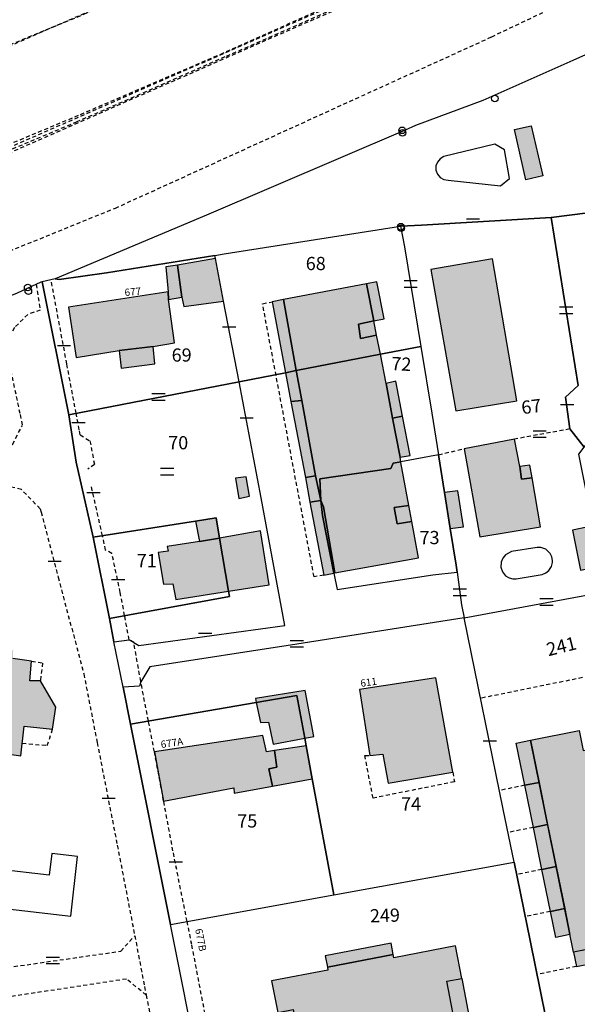
# Model space of a CAD drawing. Units: metres. Extents: x 1035594 to 1038787, y 6292821 to 6299977.
# Drawn here: x 1037389 to 1037474, y 6293914 to 6294063 of the extents above; entities that cross this region are included whole.
import ezdxf
from ezdxf.enums import TextEntityAlignment as Align

# ---------------------------------------------------------------- set-up
doc = ezdxf.new("R2010")
doc.units = ezdxf.units.M
doc.linetypes.add('TOPO1', pattern=[1, 0.6, -0.4])
doc.layers.get('0').update_dxf_attribs({"color": 255, "linetype": 'CONTINUOUS'})
for name, color, linetype in [('ig_cad_bati_dur', 152, 'CONTINUOUS'), ('ig_cad_bati_dur_hach', 24, 'CONTINUOUS'), ('ig_cad_bati_leger', 215, 'CONTINUOUS'), ('ig_cad_bati_leger_hach', 243, 'CONTINUOUS'), ('ig_cad_borne', 230, 'CONTINUOUS'), ('ig_cad_detail_lineaire', 252, 'TOPO1'), ('ig_cad_mitoyennete', 230, 'CONTINUOUS'), ('ig_cad_numero_voie', 40, 'CONTINUOUS'), ('ig_cad_parcel', 3, 'CONTINUOUS'), ('ig_cad_parcel_num', 3, 'CONTINUOUS'), ('ig_cad_piscine_etang_bassin', 4, 'CONTINUOUS')]:
    doc.layers.add(name, color=color, linetype=linetype)
doc.styles.add('Times New Roman', font='times.ttf')

# ---------------------------------------------------------------- blocks, each defined once
blk = doc.blocks.new('BORNE')
at = {"linetype": 'Continuous'}
blk.add_circle((0, 0), 0.5, dxfattribs=at)
blk = doc.blocks.new('MUR_MIT')
for p, q in [((1, 0.544337), (-1, 0.544337)), ((1, -0.455663), (-1, -0.455663))]:
    blk.add_line(p, q)
blk = doc.blocks.new('MUR_NON_MIT')
blk.add_line((-1, 0.5), (1, 0.5))

msp = doc.modelspace()

# ---------------------------------------------------------------- hatches: boundary and pattern name
at = {"layer": 'ig_cad_bati_dur_hach'}
for points in [[(1037413.97, 6294021.03), (1037414.27, 6294019.61), (1037420.28, 6294020.46), (1037419.05, 6294026.9), (1037413.28, 6294025.91)], [(1037464.71, 6294005.37), (1037461.02, 6294026.85), (1037451.67, 6294025.22), (1037455.47, 6294003.83)], [(1037431.3, 6294009.92), (1037444.03, 6294012.39), (1037443.47, 6294015.27), (1037441.04, 6294014.79), (1037440.72, 6294016.97), (1037443.04, 6294017.46), (1037441.92, 6294023.07), (1037429.36, 6294020.67)], [(1037411.94, 6294020.71), (1037411.86, 6294021.83), (1037396.76, 6294019.54), (1037397.96, 6294011.89), (1037404.45, 6294012.99), (1037409.59, 6294013.59), (1037412.86, 6294014.12)], [(1037432.12, 6294005.4), (1037434.19, 6293993.97), (1037434.99, 6293990.25), (1037434.88, 6293993.51), (1037445.6, 6293995.1), (1037445.97, 6293995.89), (1037447.12, 6293996.12), (1037447.03, 6293996.8), (1037445.89, 6294002.72), (1037444.9, 6294007.95), (1037444.03, 6294012.39), (1037431.3, 6294009.92)], [(1037465.18, 6293995.41), (1037464.37, 6293999.55), (1037456.71, 6293998.09), (1037459.11, 6293984.75), (1037468.27, 6293986.28), (1037467.02, 6293993.69), (1037465.42, 6293993.5)], [(1037448.8, 6293987.09), (1037446.56, 6293986.7), (1037446.13, 6293989.18), (1037448.36, 6293989.47), (1037447.14, 6293995.99), (1037447.12, 6293996.12), (1037445.97, 6293995.89), (1037445.6, 6293995.1), (1037434.88, 6293993.51), (1037434.99, 6293990.25), (1037435.43, 6293989.28), (1037437.15, 6293979.27), (1037449.82, 6293981.57)], [(1037424.21, 6293990.89), (1037423.68, 6293993.81), (1037422.08, 6293993.62), (1037422.6, 6293990.53)], [(1037369.41, 6293989.42), (1037357.08, 6293984.79), (1037355.42, 6293982.25), (1037358.46, 6293979.67), (1037356.07, 6293976.37), (1037358.73, 6293974.39), (1037360.55, 6293969.85), (1037362.41, 6293970.42), (1037364.15, 6293965.85), (1037362.51, 6293965.1), (1037364.78, 6293959.9), (1037364.02, 6293955.69), (1037371.55, 6293954.56), (1037371.35, 6293952.53), (1037380.16, 6293951.32), (1037380.47, 6293952.91), (1037389.57, 6293951.6), (1037390.07, 6293956.05), (1037394.37, 6293955.6), (1037394.84, 6293958.93), (1037392.52, 6293962.92), (1037390.92, 6293962.93), (1037391.2, 6293965.91), (1037388.37, 6293966.31), (1037388.4, 6293967.54), (1037386.26, 6293967.79), (1037386.1, 6293966.68), (1037382.61, 6293967.04), (1037382.31, 6293965.03), (1037376.57, 6293965.98), (1037376.56, 6293967.96), (1037376.1, 6293968.3), (1037375.09, 6293968.53), (1037374.09, 6293968.72), (1037373.9, 6293969.97), (1037373.13, 6293970.62), (1037372.48, 6293970.67), (1037371.61, 6293970.24), (1037371.16, 6293971.53), (1037372.5, 6293971.85), (1037372.46, 6293972.08), (1037375.51, 6293973.11), (1037375, 6293974.68), (1037376.37, 6293974.98), (1037374.3, 6293981.47), (1037374.41, 6293984.1), (1037371.42, 6293984.47), (1037370.35, 6293985.99), (1037370.91, 6293989.22)], [(1037437.15, 6293979.27), (1037435.43, 6293989.28), (1037434.99, 6293990.25), (1037435.28, 6293987.98), (1037436.99, 6293979.24)], [(1037419.66, 6293984.56), (1037421.03, 6293976.54), (1037427.16, 6293977.5), (1037425.86, 6293985.63)], [(1037421.03, 6293976.54), (1037419.66, 6293984.56), (1037416.65, 6293984.02), (1037411.72, 6293983.26), (1037411.87, 6293982.59), (1037410.38, 6293982.35), (1037411.2, 6293977.58), (1037412.61, 6293977.65), (1037413.06, 6293975.27)], [(1037440.86, 6293961.6), (1037442.45, 6293951.65), (1037444.42, 6293951.81), (1037445.22, 6293947.46), (1037454.99, 6293949.09), (1037452.44, 6293963.4)], [(1037425.23, 6293959.66), (1037431.37, 6293960.72), (1037432.58, 6293954.24), (1037433.95, 6293954.49), (1037432.62, 6293961.46), (1037425.11, 6293960.27)], [(1037432.58, 6293954.24), (1037431.37, 6293960.72), (1037425.23, 6293959.66), (1037425.87, 6293956.63), (1037427.06, 6293956.68), (1037427.81, 6293953.34)], [(1037466.79, 6293953.93), (1037474.15, 6293955.41), (1037474.76, 6293952.37), (1037476.03, 6293952.64), (1037475.87, 6293953.42), (1037480.28, 6293954.31), (1037481.87, 6293946.47), (1037477.76, 6293945.63), (1037478.5, 6293941.96), (1037481.78, 6293942.62), (1037482.85, 6293937.33), (1037483.8, 6293937.52), (1037485.99, 6293926.73), (1037481.58, 6293925.84), (1037481.42, 6293926.62), (1037480.14, 6293926.37), (1037480.75, 6293923.33), (1037473.29, 6293921.82)], [(1037427.71, 6293946.99), (1037427.11, 6293949.62), (1037428.34, 6293949.88), (1037427.98, 6293952.37), (1037426.77, 6293952.19), (1037426.23, 6293954.67), (1037409.8, 6293952.2), (1037411.2, 6293944.73), (1037421.82, 6293946.74), (1037421.89, 6293945.91)], [(1037427.56, 6293917.5), (1037428.48, 6293912.7), (1037430.83, 6293913.14), (1037432.46, 6293904.64), (1037438.72, 6293905.85), (1037439, 6293904.34), (1037448.81, 6293906.22), (1037448.54, 6293907.62), (1037455.72, 6293909.01), (1037454.1, 6293917.42), (1037456.38, 6293917.85), (1037455.43, 6293922.78), (1037446.07, 6293920.98), (1037445.97, 6293921.5), (1037436.01, 6293919.59), (1037436.09, 6293919.13)]]:
    msp.add_hatch(color=256, dxfattribs=at).paths.add_polyline_path(points)
at = {"layer": 'ig_cad_bati_leger_hach'}
for points in [[(1037466.89, 6294047.02), (1037468.64, 6294039.43), (1037466.09, 6294038.84), (1037464.35, 6294046.43)], [(1037411.86, 6294021.83), (1037411.94, 6294020.71), (1037413.97, 6294021.03), (1037413.28, 6294025.91), (1037411.54, 6294025.62)], [(1037441.92, 6294023.07), (1037443.04, 6294017.46), (1037444.62, 6294017.79), (1037443.5, 6294023.38)], [(1037429.66, 6294009.6), (1037431.3, 6294009.92), (1037429.36, 6294020.67), (1037427.64, 6294020.35)], [(1037443.04, 6294017.46), (1037440.72, 6294016.97), (1037441.04, 6294014.79), (1037443.47, 6294015.27)], [(1037409.59, 6294013.59), (1037404.45, 6294012.99), (1037404.75, 6294010.27), (1037409.85, 6294010.95)], [(1037430.49, 6294005.24), (1037432.12, 6294005.4), (1037431.3, 6294009.92), (1037429.66, 6294009.6)], [(1037444.9, 6294007.95), (1037445.89, 6294002.72), (1037447.41, 6294003.01), (1037446.39, 6294008.3)], [(1037430.49, 6294005.24), (1037432.67, 6293993.71), (1037434.19, 6293993.97), (1037432.12, 6294005.4)], [(1037445.89, 6294002.72), (1037447.03, 6293996.8), (1037448.55, 6293997.08), (1037447.41, 6294003.01)], [(1037465.18, 6293995.41), (1037465.42, 6293993.5), (1037467.02, 6293993.69), (1037466.7, 6293995.61)], [(1037432.67, 6293993.71), (1037433.37, 6293990), (1037434.99, 6293990.25), (1037434.19, 6293993.97)], [(1037453.76, 6293991.46), (1037454.63, 6293986.01), (1037456.65, 6293986.26), (1037455.75, 6293991.69)], [(1037433.37, 6293990), (1037435.46, 6293978.95), (1037436.99, 6293979.24), (1037435.28, 6293987.98), (1037434.99, 6293990.25)], [(1037448.36, 6293989.47), (1037446.13, 6293989.18), (1037446.56, 6293986.7), (1037448.8, 6293987.09)], [(1037416.65, 6293984.02), (1037419.66, 6293984.56), (1037419.14, 6293987.61), (1037416.02, 6293987.12)], [(1037477.48, 6293980.33), (1037476.26, 6293986.41), (1037473.12, 6293985.78), (1037474.34, 6293979.7)], [(1037466.79, 6293953.93), (1037468.08, 6293947.55), (1037465.92, 6293947.11), (1037464.63, 6293953.49)], [(1037427.98, 6293952.37), (1037428.34, 6293949.88), (1037427.11, 6293949.62), (1037427.71, 6293946.99), (1037433.72, 6293948.09), (1037432.79, 6293953.1)], [(1037468.08, 6293947.55), (1037469.37, 6293941.18), (1037467.22, 6293940.74), (1037465.92, 6293947.11)], [(1037469.37, 6293941.18), (1037470.66, 6293934.81), (1037468.5, 6293934.37), (1037467.22, 6293940.74)], [(1037470.66, 6293934.81), (1037471.96, 6293928.44), (1037469.8, 6293927.99), (1037468.5, 6293934.36)], [(1037471.96, 6293928.44), (1037472.75, 6293924.51), (1037470.6, 6293924.07), (1037469.8, 6293927.99)], [(1037436.01, 6293919.59), (1037445.97, 6293921.5), (1037445.65, 6293923.19), (1037435.67, 6293921.27)], [(1037477.7, 6293922.71), (1037473.29, 6293921.82), (1037473.73, 6293919.66), (1037478.14, 6293920.55)], [(1037428.48, 6293912.7), (1037430.83, 6293913.14), (1037432.46, 6293904.64), (1037438.72, 6293905.85), (1037439, 6293904.34), (1037448.81, 6293906.22), (1037448.54, 6293907.62), (1037455.72, 6293909.01), (1037454.1, 6293917.42), (1037456.38, 6293917.85), (1037458.38, 6293907.19), (1037448.97, 6293905.39), (1037449.29, 6293903.78), (1037439.47, 6293901.9), (1037439.17, 6293903.49), (1037430.56, 6293901.84)]]:
    msp.add_hatch(color=256, dxfattribs=at).paths.add_polyline_path(points)

# ---------------------------------------------------------------- linework, layer by layer
at = {"layer": 'ig_cad_bati_dur'}
for points in [[(1037413.97, 6294021.03), (1037414.27, 6294019.61), (1037420.28, 6294020.46), (1037419.05, 6294026.9), (1037413.28, 6294025.91)], [(1037464.71, 6294005.37), (1037461.02, 6294026.85), (1037451.67, 6294025.22), (1037455.47, 6294003.83)], [(1037431.3, 6294009.92), (1037444.03, 6294012.39), (1037443.47, 6294015.27), (1037441.04, 6294014.79), (1037440.72, 6294016.97), (1037443.04, 6294017.46), (1037441.92, 6294023.07), (1037429.36, 6294020.67)], [(1037411.94, 6294020.71), (1037411.86, 6294021.83), (1037396.76, 6294019.54), (1037397.96, 6294011.89), (1037404.45, 6294012.99), (1037409.59, 6294013.59), (1037412.86, 6294014.12)], [(1037432.12, 6294005.4), (1037434.19, 6293993.97), (1037434.99, 6293990.25), (1037434.88, 6293993.51), (1037445.6, 6293995.1), (1037445.97, 6293995.89), (1037447.12, 6293996.12), (1037447.03, 6293996.8), (1037445.89, 6294002.72), (1037444.9, 6294007.95), (1037444.03, 6294012.39), (1037431.3, 6294009.92)], [(1037465.18, 6293995.41), (1037464.37, 6293999.55), (1037456.71, 6293998.09), (1037459.11, 6293984.75), (1037468.27, 6293986.28), (1037467.02, 6293993.69), (1037465.42, 6293993.5)], [(1037448.8, 6293987.09), (1037446.56, 6293986.7), (1037446.13, 6293989.18), (1037448.36, 6293989.47), (1037447.14, 6293995.99), (1037447.12, 6293996.12), (1037445.97, 6293995.89), (1037445.6, 6293995.1), (1037434.88, 6293993.51), (1037434.99, 6293990.25), (1037435.43, 6293989.28), (1037437.15, 6293979.27), (1037449.82, 6293981.57)], [(1037424.21, 6293990.89), (1037423.68, 6293993.81), (1037422.08, 6293993.62), (1037422.6, 6293990.53)], [(1037437.15, 6293979.27), (1037435.43, 6293989.28), (1037434.99, 6293990.25), (1037435.28, 6293987.98), (1037436.99, 6293979.24)], [(1037419.66, 6293984.56), (1037421.03, 6293976.54), (1037427.16, 6293977.5), (1037425.86, 6293985.63)], [(1037421.03, 6293976.54), (1037419.66, 6293984.56), (1037416.65, 6293984.02), (1037411.72, 6293983.26), (1037411.87, 6293982.59), (1037410.38, 6293982.35), (1037411.2, 6293977.58), (1037412.61, 6293977.65), (1037413.06, 6293975.27)], [(1037440.86, 6293961.6), (1037442.45, 6293951.65), (1037444.42, 6293951.81), (1037445.22, 6293947.46), (1037454.99, 6293949.09), (1037452.44, 6293963.4)], [(1037425.23, 6293959.66), (1037431.37, 6293960.72), (1037432.58, 6293954.24), (1037433.95, 6293954.49), (1037432.62, 6293961.46), (1037425.11, 6293960.27)], [(1037432.58, 6293954.24), (1037431.37, 6293960.72), (1037425.23, 6293959.66), (1037425.87, 6293956.63), (1037427.06, 6293956.68), (1037427.81, 6293953.34)], [(1037466.79, 6293953.93), (1037474.15, 6293955.41), (1037474.76, 6293952.37), (1037476.03, 6293952.64), (1037475.87, 6293953.42), (1037480.28, 6293954.31), (1037481.87, 6293946.47), (1037477.76, 6293945.63), (1037478.5, 6293941.96), (1037481.78, 6293942.62), (1037482.85, 6293937.33), (1037483.8, 6293937.52), (1037485.99, 6293926.73), (1037481.58, 6293925.84), (1037481.42, 6293926.62), (1037480.14, 6293926.37), (1037480.75, 6293923.33), (1037473.29, 6293921.82)], [(1037427.71, 6293946.99), (1037427.11, 6293949.62), (1037428.34, 6293949.88), (1037427.98, 6293952.37), (1037426.77, 6293952.19), (1037426.23, 6293954.67), (1037409.8, 6293952.2), (1037411.2, 6293944.73), (1037421.82, 6293946.74), (1037421.89, 6293945.91)], [(1037427.56, 6293917.5), (1037428.48, 6293912.7), (1037430.83, 6293913.14), (1037432.46, 6293904.64), (1037438.72, 6293905.85), (1037439, 6293904.34), (1037448.81, 6293906.22), (1037448.54, 6293907.62), (1037455.72, 6293909.01), (1037454.1, 6293917.42), (1037456.38, 6293917.85), (1037455.43, 6293922.78), (1037446.07, 6293920.98), (1037445.97, 6293921.5), (1037436.01, 6293919.59), (1037436.09, 6293919.13)]]:
    msp.add_lwpolyline(points, close=True, dxfattribs=at)
msp.add_lwpolyline([(1037380.47, 6293952.91), (1037389.57, 6293951.6), (1037390.07, 6293956.05), (1037394.37, 6293955.6), (1037394.84, 6293958.93), (1037392.52, 6293962.92), (1037390.92, 6293962.93), (1037391.2, 6293965.91), (1037388.37, 6293966.31)], dxfattribs=at)
at = {"layer": 'ig_cad_bati_leger'}
for points in [[(1037466.89, 6294047.02), (1037468.64, 6294039.43), (1037466.09, 6294038.84), (1037464.35, 6294046.43)], [(1037411.86, 6294021.83), (1037411.94, 6294020.71), (1037413.97, 6294021.03), (1037413.28, 6294025.91), (1037411.54, 6294025.62)], [(1037441.92, 6294023.07), (1037443.04, 6294017.46), (1037444.62, 6294017.79), (1037443.5, 6294023.38)], [(1037429.66, 6294009.6), (1037431.3, 6294009.92), (1037429.36, 6294020.67), (1037427.64, 6294020.35)], [(1037443.04, 6294017.46), (1037440.72, 6294016.97), (1037441.04, 6294014.79), (1037443.47, 6294015.27)], [(1037409.59, 6294013.59), (1037404.45, 6294012.99), (1037404.75, 6294010.27), (1037409.85, 6294010.95)], [(1037430.49, 6294005.24), (1037432.12, 6294005.4), (1037431.3, 6294009.92), (1037429.66, 6294009.6)], [(1037444.9, 6294007.95), (1037445.89, 6294002.72), (1037447.41, 6294003.01), (1037446.39, 6294008.3)], [(1037430.49, 6294005.24), (1037432.67, 6293993.71), (1037434.19, 6293993.97), (1037432.12, 6294005.4)], [(1037445.89, 6294002.72), (1037447.03, 6293996.8), (1037448.55, 6293997.08), (1037447.41, 6294003.01)], [(1037465.18, 6293995.41), (1037465.42, 6293993.5), (1037467.02, 6293993.69), (1037466.7, 6293995.61)], [(1037432.67, 6293993.71), (1037433.37, 6293990), (1037434.99, 6293990.25), (1037434.19, 6293993.97)], [(1037453.76, 6293991.46), (1037454.63, 6293986.01), (1037456.65, 6293986.26), (1037455.75, 6293991.69)], [(1037433.37, 6293990), (1037435.46, 6293978.95), (1037436.99, 6293979.24), (1037435.28, 6293987.98), (1037434.99, 6293990.25)], [(1037448.36, 6293989.47), (1037446.13, 6293989.18), (1037446.56, 6293986.7), (1037448.8, 6293987.09)], [(1037416.65, 6293984.02), (1037419.66, 6293984.56), (1037419.14, 6293987.61), (1037416.02, 6293987.12)], [(1037477.48, 6293980.33), (1037476.26, 6293986.41), (1037473.12, 6293985.78), (1037474.34, 6293979.7)], [(1037466.79, 6293953.93), (1037468.08, 6293947.55), (1037465.92, 6293947.11), (1037464.63, 6293953.49)], [(1037427.98, 6293952.37), (1037428.34, 6293949.88), (1037427.11, 6293949.62), (1037427.71, 6293946.99), (1037433.72, 6293948.09), (1037432.79, 6293953.1)], [(1037468.08, 6293947.55), (1037469.37, 6293941.18), (1037467.22, 6293940.74), (1037465.92, 6293947.11)], [(1037469.37, 6293941.18), (1037470.66, 6293934.81), (1037468.5, 6293934.37), (1037467.22, 6293940.74)], [(1037470.66, 6293934.81), (1037471.96, 6293928.44), (1037469.8, 6293927.99), (1037468.5, 6293934.36)], [(1037471.96, 6293928.44), (1037472.75, 6293924.51), (1037470.6, 6293924.07), (1037469.8, 6293927.99)], [(1037436.01, 6293919.59), (1037445.97, 6293921.5), (1037445.65, 6293923.19), (1037435.67, 6293921.27)], [(1037477.7, 6293922.71), (1037473.29, 6293921.82), (1037473.73, 6293919.66), (1037478.14, 6293920.55)], [(1037428.48, 6293912.7), (1037430.83, 6293913.14), (1037432.46, 6293904.64), (1037438.72, 6293905.85), (1037439, 6293904.34), (1037448.81, 6293906.22), (1037448.54, 6293907.62), (1037455.72, 6293909.01), (1037454.1, 6293917.42), (1037456.38, 6293917.85), (1037458.38, 6293907.19), (1037448.97, 6293905.39), (1037449.29, 6293903.78), (1037439.47, 6293901.9), (1037439.17, 6293903.49), (1037430.56, 6293901.84)]]:
    msp.add_lwpolyline(points, close=True, dxfattribs=at)
at = {"layer": 'ig_cad_detail_lineaire'}
for points in [[(1037276.97, 6294016.95), (1037324.31, 6294033.8), (1037362.03, 6294048.62), (1037399.11, 6294063.9), (1037431.4, 6294078.42), (1037462.13, 6294092.77), (1037495.15, 6294108.52), (1037523.2, 6294121.97), (1037553.4, 6294136.32), (1037576.6, 6294147.42), (1037594.33, 6294155.78), (1037612.16, 6294164.28)], [(1037278.69, 6294017.36), (1037308.74, 6294027.79), (1037326.74, 6294034.49), (1037343.77, 6294041.08), (1037363.43, 6294048.93), (1037375.8, 6294053.83), (1037415.42, 6294071.13), (1037434.1, 6294079.42), (1037451.76, 6294087.58), (1037466.71, 6294094.69), (1037478.83, 6294100.19), (1037521.11, 6294120.66), (1037552.32, 6294135.54), (1037591.39, 6294154.14), (1037611.27, 6294163.52)], [(1037607.7, 6294146.71), (1037445.86, 6294069.46), (1037420.24, 6294058.01), (1037398.24, 6294048.55), (1037377.39, 6294039.82), (1037356.86, 6294031.8), (1037338.25, 6294024.64), (1037323.73, 6294018.93), (1037305.85, 6294012.44), (1037290.47, 6294007.02), (1037279.27, 6294003.15)], [(1037280.34, 6294003.15), (1037302.1, 6294010.87), (1037326.9, 6294019.66), (1037342.1, 6294025.49), (1037372.82, 6294037.63), (1037387.66, 6294043.66), (1037449.35, 6294070.72), (1037566.02, 6294126.43), (1037607.34, 6294146.06)], [(1037607.41, 6294145.57), (1037516.47, 6294102.33), (1037473.95, 6294081.72), (1037445.95, 6294068.64), (1037420.48, 6294057.43), (1037398.04, 6294047.58), (1037376.82, 6294038.66), (1037356.42, 6294030.89), (1037338.29, 6294023.63), (1037322.81, 6294017.82), (1037305.36, 6294011.28), (1037289.94, 6294005.95), (1037279.44, 6294002.23)], [(1037280.25, 6294002.08), (1037287.35, 6294004.69), (1037302.27, 6294009.97), (1037343.62, 6294025.21), (1037373.16, 6294036.9), (1037387.68, 6294042.84), (1037449.57, 6294069.99), (1037490.13, 6294089.15), (1037529.34, 6294108.02), (1037566.06, 6294125.67), (1037607.01, 6294144.92)], [(1037281.78, 6293988.15), (1037325.78, 6294003.72), (1037360.96, 6294017.12), (1037403.88, 6294034.54), (1037460.9, 6294060.48), (1037603.03, 6294128.34)], [(1037397.94, 6294003.43), (1037396.53, 6294010.93), (1037394.14, 6294023.68)], [(1037391.86, 6294022.99), (1037392.51, 6294019.08), (1037390.6, 6294018.44), (1037388.59, 6294016.43), (1037387.33, 6294014.23), (1037387.83, 6294010.9), (1037389.44, 6294003.26), (1037389.79, 6294001.63)], [(1037435.46, 6293978.95), (1037433.98, 6293978.71), (1037426.18, 6294020.06), (1037427.64, 6294020.35)], [(1037398.57, 6294000.19), (1037398.41, 6294000.97), (1037397.94, 6294003.43)], [(1037392.49, 6293989), (1037389.65, 6293991.92), (1037387.64, 6293992.38), (1037379.99, 6293993.73), (1037368.92, 6293995.7), (1037356.18, 6293990.66), (1037356, 6293993.75), (1037356.59, 6293994.92), (1037358.57, 6293996.49), (1037360.28, 6293997.51), (1037368.2, 6294000.37), (1037381.49, 6293998.4), (1037385.98, 6293997.59), (1037386.97, 6293997.97), (1037388.3, 6293998.75), (1037389.79, 6294001.63)], [(1037472.74, 6294001.08), (1037464.37, 6293999.55)], [(1037398.57, 6294000.19), (1037400.03, 6293999.27), (1037400.7, 6293995.71), (1037399.69, 6293994.98)], [(1037452.85, 6293997.18), (1037456.71, 6293998.09)], [(1037401.93, 6293984.9), (1037400.39, 6293991.75), (1037400.25, 6293992.4)], [(1037392.51, 6293989), (1037392.64, 6293988.49), (1037395.21, 6293978.64), (1037399.1, 6293963.98), (1037401.12, 6293953.59), (1037404.17, 6293938.03), (1037406.82, 6293924.33)], [(1037405.29, 6293972.82), (1037404.63, 6293976.31), (1037403.36, 6293982.23), (1037402.41, 6293982.73), (1037401.93, 6293984.9)], [(1037407.74, 6293962.76), (1037407.72, 6293962.85), (1037406.67, 6293968.74), (1037405.96, 6293969.15), (1037405.29, 6293972.82)], [(1037391.2, 6293965.91), (1037392.84, 6293965.63), (1037392.52, 6293962.92)], [(1037482.5, 6293965.01), (1037459.22, 6293960.29)], [(1037408.89, 6293956.86), (1037407.74, 6293962.76)], [(1037409.8, 6293952.2), (1037408.89, 6293956.86)], [(1037389.77, 6293953.48), (1037393.57, 6293953.15), (1037394.37, 6293955.6)], [(1037411.2, 6293944.73), (1037409.8, 6293952.2)], [(1037454.99, 6293949.09), (1037455.25, 6293947.64), (1037442.92, 6293945.17), (1037441.67, 6293951.65), (1037442.45, 6293951.65)], [(1037465.92, 6293947.11), (1037462.05, 6293946.33)], [(1037414.75, 6293926.49), (1037412.61, 6293937.17), (1037411.2, 6293944.73)], [(1037467.22, 6293940.74), (1037463.37, 6293939.96)], [(1037468.5, 6293934.37), (1037464.68, 6293933.59)], [(1037469.8, 6293927.99), (1037466, 6293927.23)], [(1037428.7, 6293874.13), (1037428.03, 6293874.3), (1037426.66, 6293875.08), (1037425.12, 6293876.21), (1037424.04, 6293877.71), (1037421.61, 6293890.9), (1037415.46, 6293922.99), (1037414.75, 6293926.49)], [(1037382.58, 6293918.8), (1037404.69, 6293921.99), (1037406.82, 6293924.33)], [(1037406.82, 6293924.33), (1037408.3, 6293916.62), (1037408.56, 6293915.34)], [(1037473.73, 6293919.66), (1037467.79, 6293918.46)], [(1037408.56, 6293915.34), (1037405.55, 6293917.77), (1037383.58, 6293914.41)], [(1037408.56, 6293915.34), (1037410.22, 6293906.74), (1037410.57, 6293904.95)]]:
    msp.add_lwpolyline(points, dxfattribs=at)
at = {"layer": 'ig_cad_parcel'}
for points in [[(1037492.04, 6294065.31), (1037473.21, 6294056.87), (1037459.56, 6294050.83), (1037449.38, 6294047.03), (1037447.79, 6294046.36), (1037417.68, 6294033.48), (1037394.77, 6294023.82), (1037395.38, 6294023.71), (1037402.54, 6294024.71), (1037418.96, 6294027.38), (1037420.35, 6294027.61), (1037447.1, 6294031.82), (1037450.27, 6294031.95), (1037469.93, 6294033.11), (1037492.56, 6294035.97)], [(1037421.13, 6293881.48), (1037412.22, 6293926.03), (1037406.16, 6293956.38), (1037405.05, 6293961.96), (1037403.67, 6293968.86), (1037402.97, 6293972.4), (1037400.52, 6293984.69), (1037397.95, 6293996.07), (1037396.81, 6294003.2), (1037392.79, 6294023.36), (1037392.57, 6294023.31), (1037389, 6294021.66), (1037348.49, 6294005.19), (1037339.97, 6294001.71), (1037342.78, 6293984.47), (1037342.95, 6293983.36), (1037344.98, 6293970.94), (1037345.14, 6293970.01), (1037349.6, 6293942.38), (1037378.15, 6293938.19), (1037385.62, 6293905.48)]]:
    msp.add_lwpolyline(points, dxfattribs=at)
for points in [[(1037496.66, 6294002.84), (1037495.12, 6294009.59), (1037498.23, 6294009.74), (1037492.56, 6294035.97), (1037469.93, 6294033.11), (1037474.01, 6294007.69), (1037472.09, 6294005.89), (1037472.74, 6294001.08), (1037474.9, 6293998.35), (1037478.59, 6294002.63)], [(1037456.73, 6293972.5), (1037478.25, 6293976.48), (1037474.08, 6293997.26), (1037474.9, 6293998.35), (1037472.74, 6294001.08), (1037472.09, 6294005.89), (1037474.01, 6294007.69), (1037469.93, 6294033.11), (1037450.27, 6294031.95), (1037447.1, 6294031.82), (1037447.69, 6294028.69), (1037450.17, 6294013.59), (1037451.84, 6294003.48), (1037452.85, 6293997.18), (1037453.76, 6293991.46), (1037454.63, 6293986.01), (1037455.52, 6293980.44), (1037455.67, 6293979.41), (1037456.34, 6293974.46)], [(1037422.63, 6294008.23), (1037420.28, 6294020.46), (1037419.05, 6294026.9), (1037418.96, 6294027.38), (1037420.35, 6294027.61), (1037447.1, 6294031.82), (1037447.69, 6294028.69), (1037450.17, 6294013.59), (1037444.03, 6294012.39), (1037431.3, 6294009.92), (1037429.66, 6294009.6)], [(1037422.63, 6294008.23), (1037420.28, 6294020.46), (1037419.05, 6294026.9), (1037418.96, 6294027.38), (1037402.54, 6294024.71), (1037395.38, 6294023.71), (1037394.77, 6294023.82), (1037392.79, 6294023.36), (1037396.81, 6294003.2)], [(1037450.17, 6294013.59), (1037451.84, 6294003.48), (1037452.85, 6293997.18), (1037447.12, 6293996.12), (1037445.97, 6293995.89), (1037445.6, 6293995.1), (1037434.88, 6293993.51), (1037434.99, 6293990.25), (1037435.28, 6293987.98), (1037436.99, 6293979.24), (1037437.47, 6293976.79), (1037452, 6293978.99), (1037455.67, 6293979.41), (1037456.34, 6293974.46), (1037456.73, 6293972.5), (1037431.4, 6293968.47), (1037409.12, 6293965.04), (1037407.74, 6293962.76), (1037407.56, 6293962.11), (1037405.05, 6293961.96), (1037403.67, 6293968.86), (1037405.96, 6293969.15), (1037406.67, 6293968.74), (1037407.44, 6293968.31), (1037429.57, 6293971.31), (1037425.98, 6293990.63), (1037422.63, 6294008.23), (1037429.66, 6294009.6), (1037431.3, 6294009.92), (1037444.03, 6294012.39)], [(1037402.97, 6293972.4), (1037403.67, 6293968.86), (1037405.96, 6293969.15), (1037406.67, 6293968.74), (1037407.44, 6293968.31), (1037429.57, 6293971.31), (1037425.98, 6293990.63), (1037422.63, 6294008.23), (1037396.81, 6294003.2), (1037397.95, 6293996.07), (1037400.52, 6293984.69), (1037416.02, 6293987.12), (1037419.14, 6293987.61), (1037419.66, 6293984.56), (1037421.03, 6293976.54), (1037421.17, 6293975.7)], [(1037455.67, 6293979.41), (1037455.52, 6293980.44), (1037454.63, 6293986.01), (1037453.76, 6293991.46), (1037452.85, 6293997.18), (1037447.12, 6293996.12), (1037445.97, 6293995.89), (1037445.6, 6293995.1), (1037434.88, 6293993.51), (1037434.99, 6293990.25), (1037435.28, 6293987.98), (1037436.99, 6293979.24), (1037437.47, 6293976.79), (1037452, 6293978.99)], [(1037400.52, 6293984.69), (1037402.97, 6293972.4), (1037421.17, 6293975.7), (1037421.03, 6293976.54), (1037419.66, 6293984.56), (1037419.14, 6293987.61), (1037416.02, 6293987.12)], [(1037470.63, 6293904.42), (1037466.75, 6293923.61), (1037464.3, 6293935.45), (1037462.63, 6293943.52), (1037456.73, 6293972.5), (1037478.25, 6293976.48), (1037501.72, 6293981.02), (1037502.38, 6293978.26), (1037482.24, 6293974.14), (1037480.76, 6293973.98), (1037490.99, 6293921.22), (1037490.01, 6293920.43), (1037480.62, 6293912.69)], [(1037436.99, 6293930.51), (1037464.3, 6293935.45), (1037462.63, 6293943.52), (1037456.73, 6293972.5), (1037431.4, 6293968.47), (1037409.12, 6293965.04), (1037407.74, 6293962.76), (1037407.56, 6293962.11), (1037405.05, 6293961.96), (1037406.16, 6293956.38), (1037425.23, 6293959.66), (1037431.37, 6293960.72), (1037432.58, 6293954.24), (1037432.79, 6293953.1), (1037433.72, 6293948.09)], [(1037412.22, 6293926.03), (1037436.99, 6293930.51), (1037433.72, 6293948.09), (1037432.79, 6293953.1), (1037432.58, 6293954.24), (1037431.37, 6293960.72), (1037425.23, 6293959.66), (1037406.16, 6293956.38)], [(1037412.22, 6293926.03), (1037436.99, 6293930.51), (1037464.3, 6293935.45), (1037466.75, 6293923.61), (1037470.63, 6293904.42), (1037458.55, 6293893.62), (1037451.67, 6293887.57), (1037440.01, 6293877.5), (1037433.68, 6293871.04), (1037430.96, 6293871.22), (1037428.42, 6293871.6), (1037425.98, 6293872.58), (1037423.1, 6293874.93), (1037422.27, 6293876.63), (1037421.13, 6293881.48)]]:
    msp.add_lwpolyline(points, close=True, dxfattribs=at)
at = {"layer": 'ig_cad_piscine_etang_bassin'}
for points in [[(1037453.64, 6294042.34), (1037453.09, 6294042.01), (1037452.68, 6294041.52), (1037452.46, 6294040.92), (1037452.46, 6294040.28), (1037452.68, 6294039.68), (1037453.09, 6294039.19), (1037453.65, 6294038.88), (1037454.28, 6294038.77), (1037462.24, 6294037.93), (1037463.59, 6294039.03), (1037462.86, 6294043.35), (1037461.36, 6294044.22)], [(1037468.53, 6293979.02), (1037469.12, 6293979.27), (1037469.57, 6293979.63), (1037469.95, 6293980.23), (1037470.11, 6293980.86), (1037470.12, 6293981.15), (1037470.01, 6293981.71), (1037469.77, 6293982.22), (1037469.32, 6293982.7), (1037469.08, 6293982.86), (1037468.35, 6293983.13), (1037467.78, 6293983.15), (1037463.92, 6293982.51), (1037462.97, 6293982.03), (1037462.57, 6293981.53), (1037462.33, 6293980.93), (1037462.29, 6293980.14), (1037462.52, 6293979.47), (1037463.01, 6293978.86), (1037463.56, 6293978.52), (1037464.12, 6293978.37), (1037464.62, 6293978.36)], [(1037385.31, 6293928.65), (1037397.14, 6293927.3), (1037398.17, 6293936.35), (1037394.24, 6293936.8), (1037393.87, 6293933.51), (1037385.97, 6293934.41)]]:
    msp.add_lwpolyline(points, close=True, dxfattribs=at)

# ---------------------------------------------------------------- block references
at = {"layer": 'ig_cad_borne'}
for p in [(1037461.39, 6294051.15), (1037447.33, 6294046.32), (1037447.37, 6294045.94), (1037447.13, 6294031.72), (1037447.19, 6294031.51), (1037390.6, 6294022.5), (1037390.7, 6294021.94)]:
    msp.add_blockref('BORNE', p, dxfattribs=at)
at = {"layer": 'ig_cad_mitoyennete'}
for name, p in [('MUR_NON_MIT', (1037458.06, 6294032.41)), ('MUR_MIT', (1037448.63, 6294022.97)), ('MUR_MIT', (1037472.19, 6294018.98)), ('MUR_NON_MIT', (1037421.12, 6294016.06)), ('MUR_NON_MIT', (1037396.1, 6294013.21)), ('MUR_MIT', (1037410.43, 6294005.87)), ('MUR_NON_MIT', (1037472.32, 6294004.27)), ('MUR_NON_MIT', (1037423.77, 6294002.27)), ('MUR_NON_MIT', (1037398.29, 6294001.55)), ('MUR_MIT', (1037468.17, 6294000.23)), ('MUR_MIT', (1037411.74, 6293994.56)), ('MUR_NON_MIT', (1037400.57, 6293990.98)), ('MUR_NON_MIT', (1037394.69, 6293980.58)), ('MUR_NON_MIT', (1037404.31, 6293977.77)), ('MUR_MIT', (1037456.08, 6293976.25)), ('MUR_MIT', (1037469.2, 6293974.81)), ('MUR_NON_MIT', (1037417.5, 6293969.67)), ('MUR_MIT', (1037431.39, 6293968.47)), ('MUR_NON_MIT', (1037460.63, 6293953.35)), ('MUR_NON_MIT', (1037402.87, 6293944.64)), ('MUR_NON_MIT', (1037413.04, 6293935.01)), ('MUR_MIT', (1037394.42, 6293920.51))]:
    msp.add_blockref(name, p, dxfattribs=at)

# ---------------------------------------------------------------- texts
at = {"layer": 'ig_cad_numero_voie', "style": 'Times New Roman'}
for s, rotation, p in [('677', 5.3, (1037405.36, 6294020.86)), ('611', 7.8, (1037441.13, 6293961.67)), ('677A', 8.9, (1037410.9, 6293952.39)), ('677B', 281, (1037415.62, 6293925.23))]:
    msp.add_text(s, height=1.1, rotation=rotation, dxfattribs=at).set_placement(p, align=Align.BOTTOM_LEFT)
at = {"layer": 'ig_cad_parcel_num', "style": 'Times New Roman'}
for s, p in [('68', (1037432.73, 6294024.52)), ('69', (1037412.41, 6294010.66)), ('70', (1037411.89, 6293997.38)), ('73', (1037449.97, 6293983.01)), ('71', (1037407.12, 6293979.51)), ('74', (1037447.17, 6293942.66)), ('75', (1037422.35, 6293940.09))]:
    msp.add_text(s, height=2, dxfattribs=at).set_placement(p, align=Align.BOTTOM_LEFT)
for s, rotation, p in [('72', 356.7, (1037445.61, 6294009.4)), ('67', 7.1, (1037465.6, 6294002.69)), ('241', 14, (1037469.65, 6293966.05)), ('249', 1.7, (1037442.5, 6293925.71))]:
    msp.add_text(s, height=2, rotation=rotation, dxfattribs=at).set_placement(p, align=Align.BOTTOM_LEFT)

doc.saveas('drawing.dxf')
